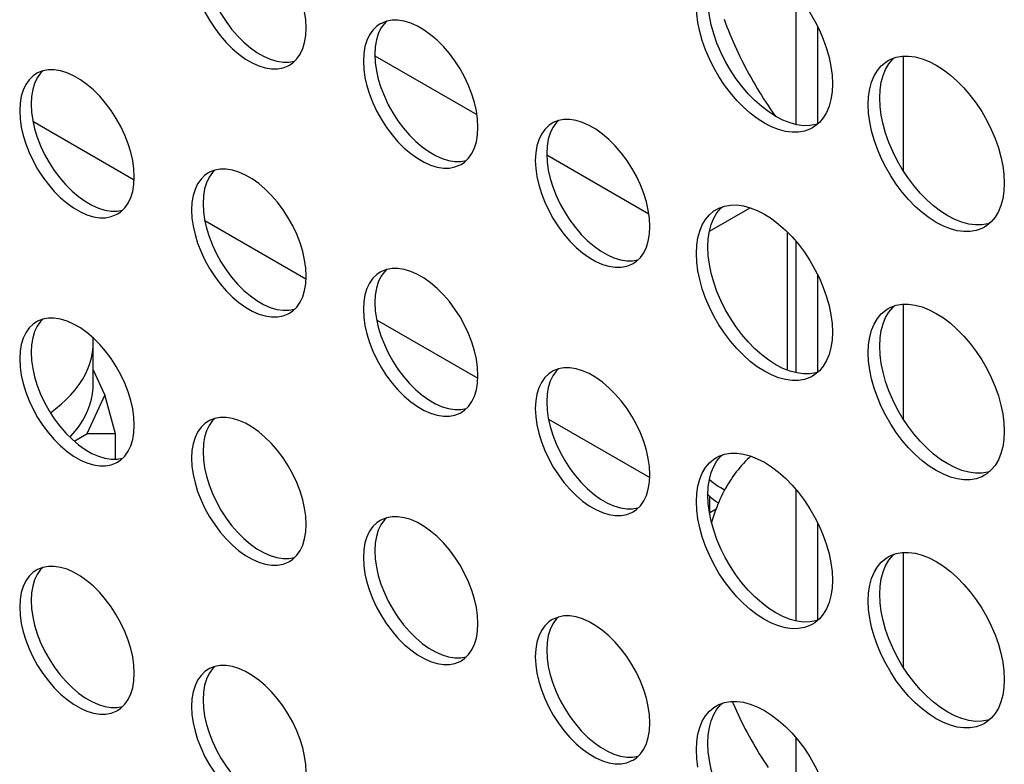
# Model space of a CAD drawing. Units: millimetres. Extents: x -895 to 2315, y -188 to 3763.
# Drawn here: x 1180 to 1229, y 553 to 590 of the extents above; entities that cross this region are included whole.
import ezdxf

# ---------------------------------------------------------------- set-up
doc = ezdxf.new("R2010")
doc.units = ezdxf.units.MM
doc.header["$LTSCALE"] = 19.36
doc.layers.get('0').update_dxf_attribs({"linetype": 'CONTINUOUS'})
doc.layers.add('02___PRT_ALL_AXES', color=7, linetype='CONTINUOUS')
doc.layers.add('1', color=7, linetype='CONTINUOUS')

msp = doc.modelspace()

# ---------------------------------------------------------------- linework, layer by layer
at = {"color": 7, "linetype": 'Continuous'}
for p, q in [((1218.779, 591.12), (1218.779, 584.639)), ((1219.84, 589.5), (1219.84, 584.663)), ((1197.994, 588.034), (1203.029, 585.127)), ((1224.083, 582.347), (1224.083, 588.016)), ((1181.107, 584.801), (1186.104, 581.916)), ((1206.479, 583.135), (1211.515, 580.228)), ((1214.505, 579.369), (1216.525, 580.535)), ((1189.593, 579.902), (1194.589, 577.018)), ((1218.35, 579.339), (1218.35, 572.524)), ((1218.779, 578.872), (1218.779, 572.391)), ((1219.84, 577.253), (1219.84, 572.416)), ((1224.083, 570.1), (1224.083, 575.768)), ((1198.078, 575.003), (1203.074, 572.119)), ((1184.085, 573.87), (1184.078, 574.113)), ((1184.663, 571.305), (1184.085, 572.551)), ((1184.663, 571.305), (1183.767, 569.373)), ((1185.181, 569.373), (1184.663, 571.305)), ((1206.563, 570.104), (1211.559, 567.22)), ((1183.145, 569.015), (1183.767, 569.373)), ((1185.181, 569.373), (1183.767, 569.373)), ((1185.181, 568.121), (1185.181, 569.373)), ((1218.779, 566.625), (1218.779, 560.143)), ((1214.537, 565.501), (1214.537, 566.275)), ((1214.951, 565.959), (1214.944, 565.963)), ((1214.537, 565.501), (1214.838, 565.675)), ((1219.84, 565.005), (1219.84, 560.168)), ((1224.083, 557.852), (1224.083, 563.521)), ((1218.779, 554.377), (1218.779, 547.896))]:
    msp.add_line(p, q, dxfattribs=at)
for points in [[(1215.236, 589.833), (1215.304, 589.647), (1215.374, 589.462), (1215.447, 589.278), (1215.521, 589.094), (1215.597, 588.91), (1215.676, 588.727), (1215.756, 588.545), (1215.839, 588.363), (1215.923, 588.182), (1216.009, 588.002), (1216.097, 587.823), (1216.187, 587.644), (1216.279, 587.467), (1216.372, 587.29), (1216.468, 587.114), (1216.565, 586.939), (1216.664, 586.765), (1216.765, 586.592), (1216.867, 586.42), (1216.971, 586.249), (1217.077, 586.08), (1217.184, 585.911), (1217.293, 585.744), (1217.404, 585.578), (1217.516, 585.413), (1217.63, 585.25), (1217.746, 585.087), (1217.779, 585.042)], [(1216.551, 568.278), (1216.467, 568.199), (1216.372, 568.106), (1216.279, 568.011), (1216.187, 567.914), (1216.098, 567.814), (1216.01, 567.711), (1215.923, 567.606), (1215.837, 567.497), (1215.753, 567.386), (1215.672, 567.272), (1215.592, 567.156), (1215.514, 567.037), (1215.439, 566.916), (1215.365, 566.793), (1215.294, 566.668), (1215.224, 566.539), (1215.157, 566.407), (1215.091, 566.273), (1215.028, 566.136)], [(1214.716, 566.939), (1214.613, 567.023), (1214.516, 567.109), (1214.505, 567.121)], [(1214.944, 566.78), (1214.827, 566.858), (1214.716, 566.939)], [(1214.944, 565.963), (1214.827, 566.041), (1214.716, 566.122), (1214.613, 566.206), (1214.516, 566.293), (1214.432, 566.377)], [(1215.259, 566.603), (1215.196, 566.634), (1215.067, 566.705), (1214.944, 566.78)], [(1215.028, 566.136), (1214.966, 565.996), (1214.907, 565.854)], [(1214.907, 565.854), (1214.851, 565.71), (1214.797, 565.564), (1214.746, 565.416), (1214.697, 565.265), (1214.65, 565.111), (1214.616, 564.99)], [(1215.631, 556.173), (1215.676, 556.067), (1215.756, 555.885), (1215.839, 555.703)], [(1215.839, 555.703), (1215.923, 555.522), (1216.009, 555.342), (1216.097, 555.163), (1216.187, 554.984), (1216.279, 554.806), (1216.372, 554.63), (1216.468, 554.454), (1216.565, 554.279), (1216.664, 554.105), (1216.765, 553.932), (1216.867, 553.76), (1216.971, 553.589), (1217.077, 553.419), (1217.184, 553.251), (1217.293, 553.084), (1217.404, 552.918)]]:
    msp.add_lwpolyline(points, dxfattribs=at)
at = {"color": 9, "linetype": 'Continuous'}
msp.add_lwpolyline([(1181.968, 570.419), (1182.229, 570.613), (1182.501, 570.837), (1182.753, 571.069), (1182.984, 571.307), (1183.195, 571.552), (1183.384, 571.803), (1183.552, 572.059), (1183.697, 572.319), (1183.82, 572.583), (1183.919, 572.851), (1183.996, 573.12), (1184.049, 573.392), (1184.078, 573.665), (1184.085, 573.87)], dxfattribs=at)
at = {"layer": '02___PRT_ALL_AXES', "color": 3, "linetype": 'Continuous'}
for p, q in [((1194.575, 589.028), (1194.597, 589.403)), ((1198.312, 589.632), (1198.254, 589.6)), ((1223.335, 587.801), (1223.463, 587.867)), ((1193.768, 587.572), (1193.935, 587.686)), ((1181.341, 587.182), (1181.283, 587.151)), ((1203.061, 584.129), (1203.082, 584.504)), ((1206.797, 584.733), (1206.739, 584.702)), ((1202.253, 582.674), (1202.42, 582.787)), ((1186.09, 581.679), (1186.111, 582.054)), ((1189.827, 582.283), (1189.769, 582.252)), ((1214.85, 580.452), (1214.978, 580.519)), ((1185.282, 580.224), (1185.45, 580.337)), ((1211.546, 579.23), (1211.567, 579.605)), ((1210.738, 577.775), (1210.906, 577.888)), ((1194.575, 576.78), (1194.597, 577.155)), ((1198.312, 577.384), (1198.254, 577.353)), ((1223.335, 575.553), (1223.463, 575.62)), ((1193.768, 575.325), (1193.935, 575.438)), ((1181.341, 574.934), (1181.283, 574.903)), ((1203.061, 571.881), (1203.082, 572.256)), ((1206.797, 572.485), (1206.739, 572.454)), ((1202.253, 570.426), (1202.42, 570.539)), ((1186.09, 569.432), (1186.111, 569.807)), ((1189.827, 570.035), (1189.769, 570.004)), ((1185.282, 567.976), (1185.45, 568.089)), ((1214.85, 568.204), (1214.978, 568.271)), ((1211.546, 566.983), (1211.567, 567.358)), ((1210.738, 565.527), (1210.906, 565.64)), ((1194.575, 564.533), (1194.597, 564.908)), ((1198.312, 565.137), (1198.254, 565.105)), ((1193.768, 563.077), (1193.935, 563.191)), ((1223.335, 563.305), (1223.463, 563.372)), ((1181.341, 562.687), (1181.283, 562.656)), ((1206.797, 560.238), (1206.739, 560.206)), ((1203.061, 559.634), (1203.082, 560.009)), ((1202.253, 558.178), (1202.42, 558.292)), ((1189.827, 557.788), (1189.769, 557.757)), ((1186.09, 557.184), (1186.111, 557.559)), ((1185.282, 555.729), (1185.45, 555.842)), ((1214.85, 555.957), (1214.978, 556.024)), ((1211.546, 554.735), (1211.567, 555.11)), ((1210.738, 553.28), (1210.906, 553.393))]:
    msp.add_line(p, q, dxfattribs=at)
at = {"layer": '02___PRT_ALL_AXES', "color": 7, "linetype": 'Continuous'}
for p, q in [((1198.012, 588.472), (1197.991, 588.097)), ((1181.041, 586.022), (1181.02, 585.647)), ((1206.497, 583.573), (1206.476, 583.198)), ((1189.527, 581.123), (1189.505, 580.748)), ((1198.012, 576.224), (1197.991, 575.849)), ((1181.041, 573.774), (1181.02, 573.399)), ((1206.497, 571.325), (1206.476, 570.95)), ((1189.527, 568.875), (1189.505, 568.5)), ((1198.012, 563.977), (1197.991, 563.601)), ((1181.041, 561.527), (1181.02, 561.152)), ((1206.497, 559.078), (1206.476, 558.703)), ((1189.527, 556.628), (1189.505, 556.253))]:
    msp.add_line(p, q, dxfattribs=at)
at = {"layer": '02___PRT_ALL_AXES', "color": 3, "linetype": 'Continuous'}
for points in [[(1194.597, 589.403), (1194.575, 589.802), (1194.519, 590.208), (1194.426, 590.618), (1194.296, 591.04), (1194.13, 591.468), (1193.935, 591.884), (1193.71, 592.289), (1193.456, 592.682), (1193.182, 593.048), (1192.89, 593.386), (1192.578, 593.697), (1192.259, 593.969), (1191.934, 594.2), (1191.602, 594.391), (1191.277, 594.536), (1190.959, 594.632), (1190.647, 594.681), (1190.354, 594.681)], [(1215.859, 592.918), (1216.186, 592.875), (1216.525, 592.783), (1216.874, 592.645), (1217.224, 592.465), (1217.574, 592.241), (1217.924, 591.976), (1218.262, 591.676), (1218.589, 591.342), (1218.904, 590.974), (1219.198, 590.585), (1219.47, 590.173), (1219.721, 589.739), (1219.941, 589.298), (1220.132, 588.848), (1220.293, 588.391), (1220.419, 587.941), (1220.508, 587.503), (1220.563, 587.072), (1220.583, 586.648)], [(1189.018, 591.864), (1189.11, 591.453), (1189.241, 591.031), (1189.407, 590.604), (1189.601, 590.187), (1189.827, 589.783), (1190.081, 589.39), (1190.354, 589.024), (1190.647, 588.686), (1190.959, 588.375), (1191.277, 588.103), (1191.602, 587.872), (1191.934, 587.681), (1192.259, 587.536), (1192.578, 587.44), (1192.89, 587.391), (1193.182, 587.391), (1193.456, 587.442), (1193.71, 587.541), (1193.768, 587.572)], [(1213.94, 589.671), (1213.885, 590.102), (1213.865, 590.526)], [(1198.839, 589.782), (1198.566, 589.731), (1198.312, 589.632)], [(1203.082, 584.504), (1203.061, 584.904), (1203.004, 585.309), (1202.911, 585.72), (1202.781, 586.142), (1202.615, 586.569), (1202.42, 586.985), (1202.195, 587.39), (1201.941, 587.783), (1201.668, 588.149), (1201.375, 588.487), (1201.063, 588.798), (1200.745, 589.07), (1200.419, 589.301), (1200.088, 589.492), (1199.762, 589.637), (1199.444, 589.733), (1199.132, 589.782), (1198.839, 589.782)], [(1197.892, 589.296), (1197.726, 589.06), (1197.596, 588.788), (1197.503, 588.485)], [(1198.254, 589.6), (1198.087, 589.487), (1197.892, 589.296)], [(1219.599, 584.474), (1219.47, 584.407), (1219.198, 584.309), (1218.904, 584.259), (1218.589, 584.256), (1218.262, 584.299), (1217.924, 584.39), (1217.574, 584.528), (1217.224, 584.708), (1216.874, 584.932), (1216.525, 585.198), (1216.186, 585.497), (1215.859, 585.832), (1215.544, 586.199), (1215.25, 586.589), (1214.978, 587.001), (1214.728, 587.434), (1214.507, 587.876), (1214.317, 588.325), (1214.156, 588.782), (1214.03, 589.232), (1213.94, 589.671)], [(1193.935, 587.686), (1194.13, 587.877), (1194.296, 588.113), (1194.426, 588.384), (1194.519, 588.688), (1194.575, 589.028)], [(1197.503, 588.485), (1197.446, 588.145), (1197.425, 587.77)], [(1197.425, 587.77), (1197.446, 587.37), (1197.503, 586.965)], [(1222.641, 587.035), (1222.802, 587.307), (1222.992, 587.536), (1223.213, 587.723), (1223.335, 587.801)], [(1223.463, 587.867), (1223.735, 587.965), (1224.029, 588.015), (1224.345, 588.019)], [(1224.345, 588.019), (1224.672, 587.976), (1225.01, 587.884), (1225.36, 587.746), (1225.709, 587.566), (1226.059, 587.343), (1226.409, 587.077), (1226.747, 586.777), (1227.074, 586.443), (1227.39, 586.075), (1227.684, 585.686), (1227.956, 585.274), (1228.206, 584.84), (1228.427, 584.399), (1228.617, 583.949), (1228.778, 583.492), (1228.904, 583.042), (1228.993, 582.604), (1229.048, 582.173), (1229.068, 581.749)], [(1181.869, 587.332), (1181.596, 587.281), (1181.341, 587.182)], [(1186.111, 582.054), (1186.09, 582.454), (1186.033, 582.859), (1185.941, 583.27), (1185.81, 583.692), (1185.645, 584.119), (1185.45, 584.536), (1185.224, 584.94), (1184.97, 585.333), (1184.697, 585.699), (1184.404, 586.037), (1184.092, 586.348), (1183.774, 586.62), (1183.449, 586.851), (1183.117, 587.042), (1182.792, 587.187), (1182.473, 587.283), (1182.162, 587.332), (1181.869, 587.332)], [(1180.921, 586.846), (1180.755, 586.61), (1180.625, 586.339), (1180.533, 586.035)], [(1181.283, 587.151), (1181.116, 587.037), (1180.921, 586.846)], [(1197.503, 586.965), (1197.596, 586.554), (1197.726, 586.132), (1197.892, 585.705), (1198.087, 585.289), (1198.312, 584.884), (1198.566, 584.491), (1198.839, 584.125), (1199.132, 583.787), (1199.444, 583.476), (1199.762, 583.204), (1200.088, 582.973), (1200.419, 582.782), (1200.745, 582.637), (1201.063, 582.541), (1201.375, 582.492), (1201.668, 582.492), (1201.941, 582.543), (1202.195, 582.642), (1202.253, 582.674)], [(1222.426, 586.396), (1222.515, 586.731), (1222.641, 587.035)], [(1220.583, 586.648), (1220.563, 586.247), (1220.508, 585.879)], [(1222.351, 585.627), (1222.371, 586.028), (1222.426, 586.396)], [(1180.533, 586.035), (1180.476, 585.695), (1180.454, 585.32)], [(1220.508, 585.879), (1220.419, 585.544), (1220.293, 585.239), (1220.132, 584.968), (1219.941, 584.738)], [(1180.454, 585.32), (1180.476, 584.921), (1180.533, 584.515)], [(1222.426, 584.772), (1222.371, 585.203), (1222.351, 585.627)], [(1207.325, 584.883), (1207.051, 584.832), (1206.797, 584.733)], [(1211.567, 579.605), (1211.546, 580.005), (1211.489, 580.41), (1211.397, 580.821), (1211.266, 581.243), (1211.1, 581.67), (1210.906, 582.087), (1210.68, 582.491), (1210.426, 582.884), (1210.153, 583.25), (1209.86, 583.588), (1209.548, 583.899), (1209.23, 584.171), (1208.905, 584.402), (1208.573, 584.593), (1208.248, 584.738), (1207.929, 584.834), (1207.617, 584.883), (1207.325, 584.883)], [(1180.533, 584.515), (1180.625, 584.105), (1180.755, 583.683), (1180.921, 583.255), (1181.116, 582.839), (1181.341, 582.434), (1181.596, 582.041), (1181.869, 581.675), (1182.162, 581.337), (1182.473, 581.026), (1182.792, 580.754), (1183.117, 580.523), (1183.449, 580.332), (1183.774, 580.187), (1184.092, 580.091), (1184.404, 580.042), (1184.697, 580.042), (1184.97, 580.093), (1185.224, 580.192), (1185.282, 580.224)], [(1206.377, 584.397), (1206.211, 584.161), (1206.081, 583.89), (1205.988, 583.586)], [(1206.739, 584.702), (1206.572, 584.588), (1206.377, 584.397)], [(1219.941, 584.738), (1219.721, 584.552), (1219.599, 584.474)], [(1228.084, 579.575), (1227.956, 579.508), (1227.684, 579.41), (1227.39, 579.36), (1227.074, 579.357), (1226.747, 579.4), (1226.409, 579.491), (1226.059, 579.629), (1225.709, 579.809), (1225.36, 580.033), (1225.01, 580.299), (1224.672, 580.598), (1224.345, 580.933), (1224.029, 581.3), (1223.735, 581.69), (1223.463, 582.102), (1223.213, 582.536), (1222.992, 582.977), (1222.802, 583.426), (1222.641, 583.883), (1222.515, 584.334), (1222.426, 584.772)], [(1202.42, 582.787), (1202.615, 582.978), (1202.781, 583.214), (1202.911, 583.485), (1203.004, 583.789), (1203.061, 584.129)], [(1205.988, 583.586), (1205.932, 583.246), (1205.91, 582.871)], [(1190.354, 582.433), (1190.081, 582.383), (1189.827, 582.283)], [(1194.597, 577.155), (1194.575, 577.555), (1194.519, 577.96), (1194.426, 578.371), (1194.296, 578.793), (1194.13, 579.221), (1193.935, 579.637), (1193.71, 580.041), (1193.456, 580.434), (1193.182, 580.8), (1192.89, 581.138), (1192.578, 581.449), (1192.259, 581.721), (1191.934, 581.952), (1191.602, 582.144), (1191.277, 582.288), (1190.959, 582.384), (1190.647, 582.433), (1190.354, 582.433)], [(1205.91, 582.871), (1205.932, 582.471), (1205.988, 582.066)], [(1189.407, 581.947), (1189.241, 581.711), (1189.11, 581.44), (1189.018, 581.136)], [(1189.769, 582.252), (1189.601, 582.139), (1189.407, 581.947)], [(1205.988, 582.066), (1206.081, 581.656), (1206.211, 581.233), (1206.377, 580.806), (1206.572, 580.39), (1206.797, 579.985), (1207.051, 579.592), (1207.325, 579.226), (1207.617, 578.888), (1207.929, 578.577), (1208.248, 578.305), (1208.573, 578.074), (1208.905, 577.883), (1209.23, 577.738), (1209.548, 577.642), (1209.86, 577.593), (1210.153, 577.593), (1210.426, 577.644), (1210.68, 577.743), (1210.738, 577.775)], [(1185.45, 580.337), (1185.645, 580.528), (1185.81, 580.764), (1185.941, 581.036), (1186.033, 581.34), (1186.09, 581.679)], [(1229.068, 581.749), (1229.048, 581.348), (1228.993, 580.98)], [(1189.018, 581.136), (1188.961, 580.796), (1188.94, 580.421)], [(1228.993, 580.98), (1228.904, 580.645), (1228.778, 580.341), (1228.617, 580.069), (1228.427, 579.839)], [(1214.156, 579.687), (1214.317, 579.958), (1214.507, 580.188), (1214.728, 580.374), (1214.85, 580.452)], [(1214.978, 580.519), (1215.25, 580.617), (1215.544, 580.667), (1215.859, 580.67)], [(1215.859, 580.67), (1216.186, 580.627), (1216.525, 580.536), (1216.874, 580.398), (1217.224, 580.218), (1217.574, 579.994), (1217.924, 579.728), (1218.262, 579.429), (1218.589, 579.094), (1218.904, 578.727), (1219.198, 578.337), (1219.47, 577.925), (1219.721, 577.491), (1219.941, 577.05), (1220.132, 576.601), (1220.293, 576.144), (1220.419, 575.693), (1220.508, 575.255), (1220.563, 574.824), (1220.583, 574.4)], [(1188.94, 580.421), (1188.961, 580.022), (1189.018, 579.617)], [(1189.018, 579.617), (1189.11, 579.206), (1189.241, 578.784), (1189.407, 578.356), (1189.601, 577.94), (1189.827, 577.535), (1190.081, 577.142), (1190.354, 576.776), (1190.647, 576.438), (1190.959, 576.127), (1191.277, 575.855), (1191.602, 575.625), (1191.934, 575.433), (1192.259, 575.288), (1192.578, 575.192), (1192.89, 575.144), (1193.182, 575.143), (1193.456, 575.194), (1193.71, 575.294), (1193.768, 575.325)], [(1213.94, 579.047), (1214.03, 579.382), (1214.156, 579.687)], [(1228.427, 579.839), (1228.206, 579.653), (1228.084, 579.575)], [(1210.906, 577.888), (1211.1, 578.079), (1211.266, 578.315), (1211.397, 578.587), (1211.489, 578.891), (1211.546, 579.23)], [(1213.865, 578.278), (1213.885, 578.679), (1213.94, 579.047)], [(1213.94, 577.423), (1213.885, 577.854), (1213.865, 578.278)], [(1198.839, 577.534), (1198.566, 577.484), (1198.312, 577.384)], [(1203.082, 572.256), (1203.061, 572.656), (1203.004, 573.061), (1202.911, 573.472), (1202.781, 573.894), (1202.615, 574.322), (1202.42, 574.738), (1202.195, 575.142), (1201.941, 575.535), (1201.668, 575.901), (1201.375, 576.239), (1201.063, 576.55), (1200.745, 576.822), (1200.419, 577.053), (1200.088, 577.245), (1199.762, 577.389), (1199.444, 577.485), (1199.132, 577.534), (1198.839, 577.534)], [(1197.892, 577.049), (1197.726, 576.813), (1197.596, 576.541), (1197.503, 576.237)], [(1198.254, 577.353), (1198.087, 577.24), (1197.892, 577.049)], [(1219.599, 572.226), (1219.47, 572.16), (1219.198, 572.062), (1218.904, 572.012), (1218.589, 572.008), (1218.262, 572.051), (1217.924, 572.143), (1217.574, 572.281), (1217.224, 572.461), (1216.874, 572.684), (1216.525, 572.95), (1216.186, 573.25), (1215.859, 573.584), (1215.544, 573.952), (1215.25, 574.341), (1214.978, 574.753), (1214.728, 575.187), (1214.507, 575.628), (1214.317, 576.078), (1214.156, 576.535), (1214.03, 576.985), (1213.94, 577.423)], [(1193.935, 575.438), (1194.13, 575.629), (1194.296, 575.865), (1194.426, 576.137), (1194.519, 576.441), (1194.575, 576.78)], [(1197.503, 576.237), (1197.446, 575.897), (1197.425, 575.522)], [(1223.463, 575.62), (1223.735, 575.718), (1224.029, 575.768), (1224.345, 575.771)], [(1224.345, 575.771), (1224.672, 575.728), (1225.01, 575.637), (1225.36, 575.499), (1225.709, 575.319), (1226.059, 575.095), (1226.409, 574.829), (1226.747, 574.53), (1227.074, 574.195), (1227.39, 573.828), (1227.684, 573.438), (1227.956, 573.026), (1228.206, 572.593), (1228.427, 572.151), (1228.617, 571.702), (1228.778, 571.245), (1228.904, 570.795), (1228.993, 570.356), (1229.048, 569.925), (1229.068, 569.501)], [(1197.425, 575.522), (1197.446, 575.123), (1197.503, 574.718)], [(1222.641, 574.788), (1222.802, 575.059), (1222.992, 575.289), (1223.213, 575.475), (1223.335, 575.553)], [(1181.283, 574.903), (1181.116, 574.79), (1180.921, 574.599)], [(1181.869, 575.085), (1181.596, 575.034), (1181.341, 574.934)], [(1186.111, 569.807), (1186.09, 570.206), (1186.033, 570.611), (1185.941, 571.022), (1185.81, 571.444), (1185.645, 571.872), (1185.45, 572.288), (1185.224, 572.693), (1184.97, 573.086), (1184.697, 573.452), (1184.404, 573.79), (1184.092, 574.101), (1183.774, 574.372), (1183.449, 574.603), (1183.117, 574.795), (1182.792, 574.94), (1182.473, 575.036), (1182.162, 575.084), (1181.869, 575.085)], [(1197.503, 574.718), (1197.596, 574.307), (1197.726, 573.885), (1197.892, 573.457), (1198.087, 573.041), (1198.312, 572.637), (1198.566, 572.244), (1198.839, 571.877), (1199.132, 571.539), (1199.444, 571.228), (1199.762, 570.957), (1200.088, 570.726), (1200.419, 570.534), (1200.745, 570.389), (1201.063, 570.294), (1201.375, 570.245), (1201.668, 570.244), (1201.941, 570.295), (1202.195, 570.395), (1202.253, 570.426)], [(1222.426, 574.148), (1222.515, 574.483), (1222.641, 574.788)], [(1180.921, 574.599), (1180.755, 574.363), (1180.625, 574.091), (1180.533, 573.787)], [(1220.583, 574.4), (1220.563, 573.999), (1220.508, 573.631)], [(1222.351, 573.379), (1222.371, 573.78), (1222.426, 574.148)], [(1180.533, 573.787), (1180.476, 573.448), (1180.454, 573.073)], [(1220.508, 573.631), (1220.419, 573.296), (1220.293, 572.992), (1220.132, 572.72), (1219.941, 572.491)], [(1222.426, 572.524), (1222.371, 572.955), (1222.351, 573.379)], [(1180.454, 573.073), (1180.476, 572.673), (1180.533, 572.268)], [(1180.533, 572.268), (1180.625, 571.857), (1180.755, 571.435), (1180.921, 571.007), (1181.116, 570.591), (1181.341, 570.187), (1181.596, 569.794), (1181.869, 569.428), (1182.162, 569.09), (1182.473, 568.779), (1182.792, 568.507), (1183.117, 568.276), (1183.449, 568.084), (1183.774, 567.94), (1184.092, 567.844), (1184.404, 567.795), (1184.697, 567.795), (1184.97, 567.845), (1185.224, 567.945), (1185.282, 567.976)], [(1206.739, 572.454), (1206.572, 572.341), (1206.377, 572.15)], [(1207.325, 572.635), (1207.051, 572.585), (1206.797, 572.485)], [(1211.567, 567.358), (1211.546, 567.757), (1211.489, 568.162), (1211.397, 568.573), (1211.266, 568.995), (1211.1, 569.423), (1210.906, 569.839), (1210.68, 570.243), (1210.426, 570.636), (1210.153, 571.003), (1209.86, 571.341), (1209.548, 571.652), (1209.23, 571.923), (1208.905, 572.154), (1208.573, 572.346), (1208.248, 572.49), (1207.929, 572.586), (1207.617, 572.635), (1207.325, 572.635)], [(1219.941, 572.491), (1219.721, 572.304), (1219.599, 572.226)], [(1228.084, 567.328), (1227.956, 567.261), (1227.684, 567.163), (1227.39, 567.113), (1227.074, 567.109), (1226.747, 567.153), (1226.409, 567.244), (1226.059, 567.382), (1225.709, 567.562), (1225.36, 567.786), (1225.01, 568.051), (1224.672, 568.351), (1224.345, 568.685), (1224.029, 569.053), (1223.735, 569.442), (1223.463, 569.854), (1223.213, 570.288), (1222.992, 570.729), (1222.802, 571.179), (1222.641, 571.636), (1222.515, 572.086), (1222.426, 572.524)], [(1202.42, 570.539), (1202.615, 570.73), (1202.781, 570.966), (1202.911, 571.238), (1203.004, 571.542), (1203.061, 571.881)], [(1206.377, 572.15), (1206.211, 571.914), (1206.081, 571.642), (1205.988, 571.338)], [(1205.988, 571.338), (1205.932, 570.999), (1205.91, 570.624)], [(1205.91, 570.624), (1205.932, 570.224), (1205.988, 569.819)], [(1189.769, 570.004), (1189.601, 569.891), (1189.407, 569.7)], [(1190.354, 570.186), (1190.081, 570.135), (1189.827, 570.035)], [(1194.597, 564.908), (1194.575, 565.307), (1194.519, 565.713), (1194.426, 566.123), (1194.296, 566.545), (1194.13, 566.973), (1193.935, 567.389), (1193.71, 567.794), (1193.456, 568.187), (1193.182, 568.553), (1192.89, 568.891), (1192.578, 569.202), (1192.259, 569.474), (1191.934, 569.704), (1191.602, 569.896), (1191.277, 570.041), (1190.959, 570.137), (1190.647, 570.186), (1190.354, 570.186)], [(1205.988, 569.819), (1206.081, 569.408), (1206.211, 568.986), (1206.377, 568.558), (1206.572, 568.142), (1206.797, 567.738), (1207.051, 567.345), (1207.325, 566.979), (1207.617, 566.641), (1207.929, 566.329), (1208.248, 566.058), (1208.573, 565.827), (1208.905, 565.635), (1209.23, 565.491), (1209.548, 565.395), (1209.86, 565.346), (1210.153, 565.346), (1210.426, 565.396), (1210.68, 565.496), (1210.738, 565.527)], [(1185.45, 568.089), (1185.645, 568.281), (1185.81, 568.517), (1185.941, 568.788), (1186.033, 569.092), (1186.09, 569.432)], [(1189.407, 569.7), (1189.241, 569.464), (1189.11, 569.192), (1189.018, 568.888)], [(1229.068, 569.501), (1229.048, 569.1), (1228.993, 568.732)], [(1189.018, 568.888), (1188.961, 568.549), (1188.94, 568.174)], [(1214.978, 568.271), (1215.25, 568.369), (1215.544, 568.419), (1215.859, 568.423)], [(1215.859, 568.423), (1216.186, 568.379), (1216.525, 568.288), (1216.874, 568.15), (1217.224, 567.97), (1217.574, 567.746), (1217.924, 567.48), (1218.262, 567.181), (1218.589, 566.847), (1218.904, 566.479), (1219.198, 566.09), (1219.47, 565.678), (1219.721, 565.244), (1219.941, 564.803), (1220.132, 564.353), (1220.293, 563.896), (1220.419, 563.446), (1220.508, 563.008), (1220.563, 562.577), (1220.583, 562.153)], [(1228.993, 568.732), (1228.904, 568.398), (1228.778, 568.093), (1228.617, 567.821), (1228.427, 567.592)], [(1188.94, 568.174), (1188.961, 567.774), (1189.018, 567.369)], [(1214.156, 567.439), (1214.317, 567.71), (1214.507, 567.94), (1214.728, 568.127), (1214.85, 568.204)], [(1189.018, 567.369), (1189.11, 566.958), (1189.241, 566.536), (1189.407, 566.109), (1189.601, 565.692), (1189.827, 565.288), (1190.081, 564.895), (1190.354, 564.529), (1190.647, 564.191), (1190.959, 563.88), (1191.277, 563.608), (1191.602, 563.377), (1191.934, 563.185), (1192.259, 563.041), (1192.578, 562.945), (1192.89, 562.896), (1193.182, 562.896), (1193.456, 562.947), (1193.71, 563.046), (1193.768, 563.077)], [(1213.94, 566.8), (1214.03, 567.134), (1214.156, 567.439)], [(1228.427, 567.592), (1228.206, 567.405), (1228.084, 567.328)], [(1210.906, 565.64), (1211.1, 565.831), (1211.266, 566.067), (1211.397, 566.339), (1211.489, 566.643), (1211.546, 566.983)], [(1213.865, 566.031), (1213.885, 566.432), (1213.94, 566.8)], [(1213.94, 565.176), (1213.885, 565.607), (1213.865, 566.031)], [(1198.254, 565.105), (1198.087, 564.992), (1197.892, 564.801)], [(1198.839, 565.287), (1198.566, 565.236), (1198.312, 565.137)], [(1203.082, 560.009), (1203.061, 560.409), (1203.004, 560.814), (1202.911, 561.224), (1202.781, 561.646), (1202.615, 562.074), (1202.42, 562.49), (1202.195, 562.895), (1201.941, 563.288), (1201.668, 563.654), (1201.375, 563.992), (1201.063, 564.303), (1200.745, 564.575), (1200.419, 564.806), (1200.088, 564.997), (1199.762, 565.142), (1199.444, 565.238), (1199.132, 565.287), (1198.839, 565.287)], [(1219.599, 559.979), (1219.47, 559.912), (1219.198, 559.814), (1218.904, 559.764), (1218.589, 559.761), (1218.262, 559.804), (1217.924, 559.895), (1217.574, 560.033), (1217.224, 560.213), (1216.874, 560.437), (1216.525, 560.703), (1216.186, 561.002), (1215.859, 561.336), (1215.544, 561.704), (1215.25, 562.094), (1214.978, 562.506), (1214.728, 562.939), (1214.507, 563.381), (1214.317, 563.83), (1214.156, 564.287), (1214.03, 564.737), (1213.94, 565.176)], [(1193.935, 563.191), (1194.13, 563.382), (1194.296, 563.618), (1194.426, 563.889), (1194.519, 564.193), (1194.575, 564.533)], [(1197.892, 564.801), (1197.726, 564.565), (1197.596, 564.293), (1197.503, 563.989)], [(1197.503, 563.989), (1197.446, 563.65), (1197.425, 563.275)], [(1223.463, 563.372), (1223.735, 563.47), (1224.029, 563.52), (1224.345, 563.524)], [(1224.345, 563.524), (1224.672, 563.481), (1225.01, 563.389), (1225.36, 563.251), (1225.709, 563.071), (1226.059, 562.847), (1226.409, 562.582), (1226.747, 562.282), (1227.074, 561.948), (1227.39, 561.58), (1227.684, 561.191), (1227.956, 560.779), (1228.206, 560.345), (1228.427, 559.904), (1228.617, 559.454), (1228.778, 558.997), (1228.904, 558.547), (1228.993, 558.109), (1229.048, 557.678), (1229.068, 557.254)], [(1197.425, 563.275), (1197.446, 562.875), (1197.503, 562.47)], [(1222.641, 562.54), (1222.802, 562.812), (1222.992, 563.041), (1223.213, 563.228), (1223.335, 563.305)], [(1181.283, 562.656), (1181.116, 562.542), (1180.921, 562.351)], [(1181.869, 562.837), (1181.596, 562.786), (1181.341, 562.687)], [(1186.111, 557.559), (1186.09, 557.959), (1186.033, 558.364), (1185.941, 558.775), (1185.81, 559.197), (1185.645, 559.624), (1185.45, 560.041), (1185.224, 560.445), (1184.97, 560.838), (1184.697, 561.204), (1184.404, 561.542), (1184.092, 561.853), (1183.774, 562.125), (1183.449, 562.356), (1183.117, 562.547), (1182.792, 562.692), (1182.473, 562.788), (1182.162, 562.837), (1181.869, 562.837)], [(1197.503, 562.47), (1197.596, 562.059), (1197.726, 561.637), (1197.892, 561.21), (1198.087, 560.793), (1198.312, 560.389), (1198.566, 559.996), (1198.839, 559.63), (1199.132, 559.292), (1199.444, 558.981), (1199.762, 558.709), (1200.088, 558.478), (1200.419, 558.287), (1200.745, 558.142), (1201.063, 558.046), (1201.375, 557.997), (1201.668, 557.997), (1201.941, 558.048), (1202.195, 558.147), (1202.253, 558.178)], [(1222.426, 561.901), (1222.515, 562.235), (1222.641, 562.54)], [(1180.921, 562.351), (1180.755, 562.115), (1180.625, 561.844), (1180.533, 561.54)], [(1220.583, 562.153), (1220.563, 561.752), (1220.508, 561.384)], [(1180.533, 561.54), (1180.476, 561.2), (1180.454, 560.825)], [(1222.351, 561.132), (1222.371, 561.533), (1222.426, 561.901)], [(1220.508, 561.384), (1220.419, 561.049), (1220.293, 560.744), (1220.132, 560.473), (1219.941, 560.243)], [(1222.426, 560.277), (1222.371, 560.708), (1222.351, 561.132)], [(1180.454, 560.825), (1180.476, 560.426), (1180.533, 560.02)], [(1206.739, 560.206), (1206.572, 560.093), (1206.377, 559.902)], [(1207.325, 560.388), (1207.051, 560.337), (1206.797, 560.238)], [(1211.567, 555.11), (1211.546, 555.51), (1211.489, 555.915), (1211.397, 556.326), (1211.266, 556.748), (1211.1, 557.175), (1210.906, 557.591), (1210.68, 557.996), (1210.426, 558.389), (1210.153, 558.755), (1209.86, 559.093), (1209.548, 559.404), (1209.23, 559.676), (1208.905, 559.907), (1208.573, 560.098), (1208.248, 560.243), (1207.929, 560.339), (1207.617, 560.388), (1207.325, 560.388)], [(1219.941, 560.243), (1219.721, 560.057), (1219.599, 559.979)], [(1228.084, 555.08), (1227.956, 555.013), (1227.684, 554.915), (1227.39, 554.865), (1227.074, 554.862), (1226.747, 554.905), (1226.409, 554.996), (1226.059, 555.134), (1225.709, 555.314), (1225.36, 555.538), (1225.01, 555.804), (1224.672, 556.103), (1224.345, 556.438), (1224.029, 556.805), (1223.735, 557.195), (1223.463, 557.607), (1223.213, 558.04), (1222.992, 558.482), (1222.802, 558.931), (1222.641, 559.388), (1222.515, 559.839), (1222.426, 560.277)], [(1180.533, 560.02), (1180.625, 559.61), (1180.755, 559.188), (1180.921, 558.76), (1181.116, 558.344), (1181.341, 557.939), (1181.596, 557.546), (1181.869, 557.18), (1182.162, 556.842), (1182.473, 556.531), (1182.792, 556.259), (1183.117, 556.028), (1183.449, 555.837), (1183.774, 555.692), (1184.092, 555.596), (1184.404, 555.547), (1184.697, 555.547), (1184.97, 555.598), (1185.224, 555.697), (1185.282, 555.729)], [(1202.42, 558.292), (1202.615, 558.483), (1202.781, 558.719), (1202.911, 558.99), (1203.004, 559.294), (1203.061, 559.634)], [(1206.377, 559.902), (1206.211, 559.666), (1206.081, 559.395), (1205.988, 559.091)], [(1205.988, 559.091), (1205.932, 558.751), (1205.91, 558.376)], [(1205.91, 558.376), (1205.932, 557.976), (1205.988, 557.571)], [(1189.769, 557.757), (1189.601, 557.644), (1189.407, 557.452)], [(1190.354, 557.938), (1190.081, 557.887), (1189.827, 557.788)], [(1194.597, 552.66), (1194.575, 553.06), (1194.519, 553.465), (1194.426, 553.876), (1194.296, 554.298), (1194.13, 554.725), (1193.935, 555.142), (1193.71, 555.546), (1193.456, 555.939), (1193.182, 556.305), (1192.89, 556.643), (1192.578, 556.954), (1192.259, 557.226), (1191.934, 557.457), (1191.602, 557.649), (1191.277, 557.793), (1190.959, 557.889), (1190.647, 557.938), (1190.354, 557.938)], [(1185.45, 555.842), (1185.645, 556.033), (1185.81, 556.269), (1185.941, 556.541), (1186.033, 556.845), (1186.09, 557.184)], [(1189.407, 557.452), (1189.241, 557.216), (1189.11, 556.945), (1189.018, 556.641)], [(1205.988, 557.571), (1206.081, 557.16), (1206.211, 556.738), (1206.377, 556.311), (1206.572, 555.895), (1206.797, 555.49), (1207.051, 555.097), (1207.325, 554.731), (1207.617, 554.393), (1207.929, 554.082), (1208.248, 553.81), (1208.573, 553.579), (1208.905, 553.388), (1209.23, 553.243), (1209.548, 553.147), (1209.86, 553.098), (1210.153, 553.098), (1210.426, 553.149), (1210.68, 553.248), (1210.738, 553.28)], [(1229.068, 557.254), (1229.048, 556.853), (1228.993, 556.485)], [(1189.018, 556.641), (1188.961, 556.301), (1188.94, 555.926)], [(1214.978, 556.024), (1215.25, 556.122), (1215.544, 556.172), (1215.859, 556.175)], [(1215.859, 556.175), (1216.186, 556.132), (1216.525, 556.041), (1216.874, 555.903), (1217.224, 555.722), (1217.574, 555.499), (1217.924, 555.233), (1218.262, 554.933), (1218.589, 554.599), (1218.904, 554.231), (1219.198, 553.842), (1219.47, 553.43), (1219.721, 552.996), (1219.941, 552.555), (1220.132, 552.106), (1220.293, 551.648), (1220.419, 551.198), (1220.508, 550.76), (1220.563, 550.329), (1220.583, 549.905)], [(1228.993, 556.485), (1228.904, 556.15), (1228.778, 555.845), (1228.617, 555.574), (1228.427, 555.344)], [(1188.94, 555.926), (1188.961, 555.527), (1189.018, 555.121)], [(1214.156, 555.191), (1214.317, 555.463), (1214.507, 555.693), (1214.728, 555.879), (1214.85, 555.957)], [(1213.94, 554.552), (1214.03, 554.887), (1214.156, 555.191)], [(1228.427, 555.344), (1228.206, 555.158), (1228.084, 555.08)], [(1189.018, 555.121), (1189.11, 554.711), (1189.241, 554.289), (1189.407, 553.861), (1189.601, 553.445), (1189.827, 553.04), (1190.081, 552.647), (1190.354, 552.281), (1190.647, 551.943), (1190.959, 551.632), (1191.277, 551.36), (1191.602, 551.13), (1191.934, 550.938), (1192.259, 550.793), (1192.578, 550.697), (1192.89, 550.648), (1193.182, 550.648), (1193.456, 550.699), (1193.71, 550.799), (1193.768, 550.83)], [(1210.906, 553.393), (1211.1, 553.584), (1211.266, 553.82), (1211.397, 554.091), (1211.489, 554.395), (1211.546, 554.735)], [(1213.865, 553.783), (1213.885, 554.184), (1213.94, 554.552)], [(1213.94, 552.928), (1213.885, 553.359), (1213.865, 553.783)]]:
    msp.add_lwpolyline(points, dxfattribs=at)
at = {"layer": '02___PRT_ALL_AXES', "color": 7, "linetype": 'Continuous'}
for points in [[(1189.505, 592.995), (1189.527, 592.596), (1189.584, 592.191), (1189.676, 591.78), (1189.806, 591.358), (1189.972, 590.93), (1190.167, 590.514), (1190.392, 590.11), (1190.647, 589.717), (1190.92, 589.35), (1191.213, 589.012), (1191.524, 588.701), (1191.843, 588.43), (1192.168, 588.199), (1192.5, 588.007), (1192.825, 587.862)], [(1218.489, 584.717), (1218.14, 584.855), (1217.79, 585.035), (1217.44, 585.259), (1217.09, 585.525), (1216.752, 585.824), (1216.425, 586.158), (1216.11, 586.526), (1215.816, 586.915), (1215.544, 587.327), (1215.293, 587.761), (1215.073, 588.202), (1214.882, 588.652), (1214.721, 589.109), (1214.595, 589.559), (1214.506, 589.997), (1214.451, 590.428), (1214.431, 590.852)], [(1198.569, 589.732), (1198.458, 589.623), (1198.292, 589.387), (1198.161, 589.115), (1198.069, 588.811), (1198.012, 588.472)], [(1192.825, 587.862), (1193.143, 587.767), (1193.455, 587.718), (1193.748, 587.718), (1194.019, 587.768)], [(1197.991, 588.097), (1198.012, 587.697), (1198.069, 587.292), (1198.161, 586.881), (1198.292, 586.459), (1198.458, 586.031), (1198.652, 585.615), (1198.878, 585.211), (1199.132, 584.818), (1199.405, 584.452), (1199.698, 584.114), (1200.01, 583.802), (1200.328, 583.531), (1200.653, 583.3), (1200.985, 583.108), (1201.31, 582.964)], [(1222.991, 586.722), (1223.081, 587.057), (1223.207, 587.362), (1223.368, 587.633), (1223.558, 587.863), (1223.637, 587.93)], [(1181.598, 587.282), (1181.487, 587.173), (1181.321, 586.937), (1181.191, 586.665), (1181.098, 586.361), (1181.041, 586.022)], [(1222.916, 585.954), (1222.936, 586.355), (1222.991, 586.722)], [(1226.975, 579.818), (1226.625, 579.956), (1226.275, 580.136), (1225.925, 580.36), (1225.576, 580.626), (1225.237, 580.925), (1224.91, 581.259), (1224.595, 581.627), (1224.301, 582.017), (1224.029, 582.428), (1223.779, 582.862), (1223.558, 583.304), (1223.368, 583.753), (1223.207, 584.21), (1223.081, 584.66), (1222.991, 585.098), (1222.936, 585.529), (1222.916, 585.954)], [(1181.02, 585.647), (1181.041, 585.247), (1181.098, 584.842), (1181.191, 584.431), (1181.321, 584.009), (1181.487, 583.582), (1181.682, 583.165), (1181.907, 582.761), (1182.161, 582.368), (1182.434, 582.002), (1182.727, 581.664), (1183.039, 581.353), (1183.357, 581.081), (1183.683, 580.85), (1184.014, 580.659), (1184.34, 580.514)], [(1207.054, 584.833), (1206.943, 584.724), (1206.777, 584.488), (1206.647, 584.216), (1206.554, 583.912), (1206.497, 583.573)], [(1219.155, 584.582), (1218.828, 584.626), (1218.489, 584.717)], [(1219.862, 584.671), (1219.764, 584.636), (1219.47, 584.586), (1219.155, 584.582)], [(1201.31, 582.964), (1201.629, 582.868), (1201.941, 582.819), (1202.233, 582.819), (1202.504, 582.869)], [(1206.476, 583.198), (1206.497, 582.798), (1206.554, 582.393), (1206.647, 581.982), (1206.777, 581.56), (1206.943, 581.132), (1207.138, 580.716), (1207.363, 580.312), (1207.617, 579.919), (1207.89, 579.553), (1208.183, 579.215), (1208.495, 578.904), (1208.813, 578.632), (1209.139, 578.401), (1209.47, 578.209), (1209.796, 578.065)], [(1190.083, 582.383), (1189.972, 582.274), (1189.806, 582.038), (1189.676, 581.766), (1189.584, 581.462), (1189.527, 581.123)], [(1184.34, 580.514), (1184.658, 580.418), (1184.97, 580.369), (1185.263, 580.369), (1185.533, 580.419)], [(1189.505, 580.748), (1189.527, 580.348), (1189.584, 579.943), (1189.676, 579.532), (1189.806, 579.11), (1189.972, 578.683), (1190.167, 578.266), (1190.392, 577.862), (1190.647, 577.469), (1190.92, 577.103), (1191.213, 576.765), (1191.524, 576.454), (1191.843, 576.182), (1192.168, 575.951), (1192.5, 575.76), (1192.825, 575.615)], [(1214.506, 579.374), (1214.595, 579.709), (1214.721, 580.013), (1214.882, 580.285), (1215.073, 580.514), (1215.152, 580.581)], [(1227.64, 579.683), (1227.313, 579.727), (1226.975, 579.818)], [(1228.347, 579.772), (1228.249, 579.737), (1227.955, 579.687), (1227.64, 579.683)], [(1214.431, 578.605), (1214.451, 579.006), (1214.506, 579.374)], [(1218.489, 572.469), (1218.14, 572.607), (1217.79, 572.787), (1217.44, 573.011), (1217.09, 573.277), (1216.752, 573.576), (1216.425, 573.911), (1216.11, 574.278), (1215.816, 574.668), (1215.544, 575.08), (1215.293, 575.514), (1215.073, 575.955), (1214.882, 576.404), (1214.721, 576.861), (1214.595, 577.312), (1214.506, 577.75), (1214.451, 578.181), (1214.431, 578.605)], [(1209.796, 578.065), (1210.114, 577.969), (1210.426, 577.92), (1210.719, 577.92), (1210.989, 577.97)], [(1198.569, 577.484), (1198.458, 577.375), (1198.292, 577.139), (1198.161, 576.868), (1198.069, 576.564), (1198.012, 576.224)], [(1192.825, 575.615), (1193.143, 575.519), (1193.455, 575.47), (1193.748, 575.47), (1194.019, 575.52)], [(1197.991, 575.849), (1198.012, 575.449), (1198.069, 575.044), (1198.161, 574.633), (1198.292, 574.211), (1198.458, 573.784), (1198.652, 573.368), (1198.878, 572.963), (1199.132, 572.57), (1199.405, 572.204), (1199.698, 571.866), (1200.01, 571.555), (1200.328, 571.283), (1200.653, 571.052), (1200.985, 570.861), (1201.31, 570.716)], [(1222.991, 574.475), (1223.081, 574.81), (1223.207, 575.114), (1223.368, 575.386), (1223.558, 575.615), (1223.637, 575.682)], [(1181.598, 575.034), (1181.487, 574.925), (1181.321, 574.689), (1181.191, 574.418), (1181.098, 574.114), (1181.041, 573.774)], [(1222.916, 573.706), (1222.936, 574.107), (1222.991, 574.475)], [(1226.975, 567.57), (1226.625, 567.708), (1226.275, 567.889), (1225.925, 568.112), (1225.576, 568.378), (1225.237, 568.678), (1224.91, 569.012), (1224.595, 569.38), (1224.301, 569.769), (1224.029, 570.181), (1223.779, 570.615), (1223.558, 571.056), (1223.368, 571.505), (1223.207, 571.963), (1223.081, 572.413), (1222.991, 572.851), (1222.936, 573.282), (1222.916, 573.706)], [(1181.02, 573.399), (1181.041, 573), (1181.098, 572.594), (1181.191, 572.184), (1181.321, 571.762), (1181.487, 571.334), (1181.682, 570.918), (1181.907, 570.513), (1182.161, 570.12), (1182.434, 569.754), (1182.727, 569.416), (1183.039, 569.105), (1183.357, 568.833), (1183.683, 568.603), (1184.014, 568.411), (1184.34, 568.266)], [(1207.054, 572.585), (1206.943, 572.476), (1206.777, 572.24), (1206.647, 571.969), (1206.554, 571.665), (1206.497, 571.325)], [(1219.155, 572.335), (1218.828, 572.378), (1218.489, 572.469)], [(1219.862, 572.424), (1219.764, 572.388), (1219.47, 572.338), (1219.155, 572.335)], [(1206.476, 570.95), (1206.497, 570.551), (1206.554, 570.145), (1206.647, 569.735), (1206.777, 569.313), (1206.943, 568.885), (1207.138, 568.469), (1207.363, 568.064), (1207.617, 567.671), (1207.89, 567.305), (1208.183, 566.967), (1208.495, 566.656), (1208.813, 566.384), (1209.139, 566.153), (1209.47, 565.962), (1209.796, 565.817)], [(1201.31, 570.716), (1201.629, 570.62), (1201.941, 570.571), (1202.233, 570.571), (1202.504, 570.621)], [(1190.083, 570.135), (1189.972, 570.027), (1189.806, 569.79), (1189.676, 569.519), (1189.584, 569.215), (1189.527, 568.875)], [(1189.505, 568.5), (1189.527, 568.101), (1189.584, 567.696), (1189.676, 567.285), (1189.806, 566.863), (1189.972, 566.435), (1190.167, 566.019), (1190.392, 565.615), (1190.647, 565.221), (1190.92, 564.855), (1191.213, 564.517), (1191.524, 564.206), (1191.843, 563.935), (1192.168, 563.704), (1192.5, 563.512), (1192.825, 563.367)], [(1214.506, 567.126), (1214.595, 567.461), (1214.721, 567.766), (1214.882, 568.037), (1215.073, 568.267), (1215.152, 568.334)], [(1184.34, 568.266), (1184.658, 568.17), (1184.97, 568.121), (1185.263, 568.121), (1185.533, 568.172)], [(1227.64, 567.436), (1227.313, 567.479), (1226.975, 567.57)], [(1228.347, 567.525), (1228.249, 567.489), (1227.955, 567.439), (1227.64, 567.436)], [(1214.431, 566.357), (1214.451, 566.758), (1214.506, 567.126)], [(1218.489, 560.222), (1218.14, 560.36), (1217.79, 560.54), (1217.44, 560.764), (1217.09, 561.029), (1216.752, 561.329), (1216.425, 561.663), (1216.11, 562.031), (1215.816, 562.42), (1215.544, 562.832), (1215.293, 563.266), (1215.073, 563.707), (1214.882, 564.157), (1214.721, 564.614), (1214.595, 565.064), (1214.506, 565.502), (1214.451, 565.933), (1214.431, 566.357)], [(1209.796, 565.817), (1210.114, 565.721), (1210.426, 565.672), (1210.719, 565.672), (1210.989, 565.722)], [(1198.569, 565.237), (1198.458, 565.128), (1198.292, 564.892), (1198.161, 564.62), (1198.069, 564.316), (1198.012, 563.977)], [(1197.991, 563.601), (1198.012, 563.202), (1198.069, 562.797), (1198.161, 562.386), (1198.292, 561.964), (1198.458, 561.536), (1198.652, 561.12), (1198.878, 560.716), (1199.132, 560.323), (1199.405, 559.957), (1199.698, 559.618), (1200.01, 559.307), (1200.328, 559.036), (1200.653, 558.805), (1200.985, 558.613), (1201.31, 558.469)], [(1222.991, 562.227), (1223.081, 562.562), (1223.207, 562.867), (1223.368, 563.138), (1223.558, 563.368), (1223.637, 563.435)], [(1192.825, 563.367), (1193.143, 563.272), (1193.455, 563.223), (1193.748, 563.222), (1194.019, 563.273)], [(1181.598, 562.787), (1181.487, 562.678), (1181.321, 562.442), (1181.191, 562.17), (1181.098, 561.866), (1181.041, 561.527)], [(1222.916, 561.458), (1222.936, 561.859), (1222.991, 562.227)], [(1181.02, 561.152), (1181.041, 560.752), (1181.098, 560.347), (1181.191, 559.936), (1181.321, 559.514), (1181.487, 559.087), (1181.682, 558.67), (1181.907, 558.266), (1182.161, 557.873), (1182.434, 557.507), (1182.727, 557.169), (1183.039, 556.858), (1183.357, 556.586), (1183.683, 556.355), (1184.014, 556.163), (1184.34, 556.019)], [(1226.975, 555.323), (1226.625, 555.461), (1226.275, 555.641), (1225.925, 555.865), (1225.576, 556.131), (1225.237, 556.43), (1224.91, 556.764), (1224.595, 557.132), (1224.301, 557.521), (1224.029, 557.933), (1223.779, 558.367), (1223.558, 558.808), (1223.368, 559.258), (1223.207, 559.715), (1223.081, 560.165), (1222.991, 560.603), (1222.936, 561.034), (1222.916, 561.458)], [(1207.054, 560.338), (1206.943, 560.229), (1206.777, 559.993), (1206.647, 559.721), (1206.554, 559.417), (1206.497, 559.078)], [(1219.155, 560.087), (1218.828, 560.13), (1218.489, 560.222)], [(1219.862, 560.176), (1219.764, 560.141), (1219.47, 560.091), (1219.155, 560.087)], [(1206.476, 558.703), (1206.497, 558.303), (1206.554, 557.898), (1206.647, 557.487), (1206.777, 557.065), (1206.943, 556.637), (1207.138, 556.221), (1207.363, 555.817), (1207.617, 555.424), (1207.89, 555.058), (1208.183, 554.72), (1208.495, 554.409), (1208.813, 554.137), (1209.139, 553.906), (1209.47, 553.714), (1209.796, 553.57)], [(1201.31, 558.469), (1201.629, 558.373), (1201.941, 558.324), (1202.233, 558.324), (1202.504, 558.374)], [(1190.083, 557.888), (1189.972, 557.779), (1189.806, 557.543), (1189.676, 557.271), (1189.584, 556.967), (1189.527, 556.628)], [(1189.505, 556.253), (1189.527, 555.853), (1189.584, 555.448), (1189.676, 555.037), (1189.806, 554.615), (1189.972, 554.188), (1190.167, 553.771), (1190.392, 553.367), (1190.647, 552.974), (1190.92, 552.608), (1191.213, 552.27), (1191.524, 551.959), (1191.843, 551.687), (1192.168, 551.456), (1192.5, 551.265), (1192.825, 551.12)], [(1184.34, 556.019), (1184.658, 555.923), (1184.97, 555.874), (1185.263, 555.874), (1185.533, 555.924)], [(1214.506, 554.879), (1214.595, 555.213), (1214.721, 555.518), (1214.882, 555.79), (1215.073, 556.019), (1215.152, 556.086)], [(1227.64, 555.188), (1227.313, 555.232), (1226.975, 555.323)], [(1228.347, 555.277), (1228.249, 555.242), (1227.955, 555.192), (1227.64, 555.188)], [(1214.431, 554.11), (1214.451, 554.511), (1214.506, 554.879)], [(1218.489, 547.974), (1218.14, 548.112), (1217.79, 548.292), (1217.44, 548.516), (1217.09, 548.782), (1216.752, 549.081), (1216.425, 549.416), (1216.11, 549.783), (1215.816, 550.173), (1215.544, 550.585), (1215.293, 551.018), (1215.073, 551.46), (1214.882, 551.909), (1214.721, 552.366), (1214.595, 552.816), (1214.506, 553.255), (1214.451, 553.686), (1214.431, 554.11)], [(1209.796, 553.57), (1210.114, 553.474), (1210.426, 553.425), (1210.719, 553.425), (1210.989, 553.475)]]:
    msp.add_lwpolyline(points, dxfattribs=at)
at = {"layer": '1', "color": 7, "linetype": 'Continuous'}
msp.add_line((1184.085, 571.829), (1184.085, 573.87), dxfattribs=at)
msp.add_lwpolyline([(1182.932, 569.212), (1182.984, 569.266), (1183.195, 569.511), (1183.385, 569.762), (1183.552, 570.018), (1183.697, 570.278), (1183.82, 570.542), (1183.92, 570.81), (1183.996, 571.079), (1184.049, 571.351), (1184.078, 571.624), (1184.085, 571.829)], dxfattribs=at)

doc.saveas('drawing.dxf')
